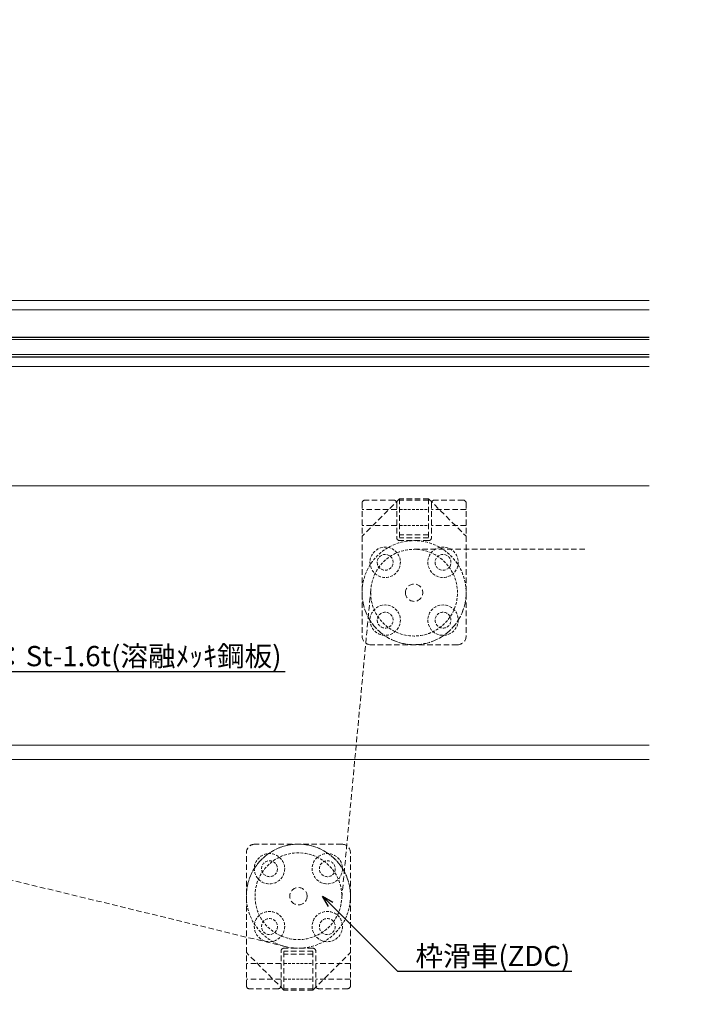
# Model space of a CAD drawing. Units: millimetres. Extents: x -12289 to 68564, y -2748 to 52132.
# Drawn here: x 6479 to 6709, y 6837 to 7177 of the extents above; entities that cross this region are included whole.
import ezdxf
from ezdxf import colors
from ezdxf.entities.mleader import LeaderData, LeaderLine
from ezdxf.math import Vec2, Vec3

# ---------------------------------------------------------------- set-up
doc = ezdxf.new("R2010")
doc.units = ezdxf.units.MM
doc.header["$LTSCALE"] = 0.3
doc.header["$PDMODE"] = 33
doc.header["$PDSIZE"] = 5
doc.linetypes.add('HIDDEN', pattern=[9.525, 6.35, -3.175])
doc.linetypes.add('HIDDEN2', pattern=[4.7625, 3.175, -1.5875])
doc.layers.get('0').update_dxf_attribs({"lineweight": 9})
doc.layers.get('Defpoints').update_dxf_attribs({"lineweight": 9})
for name, color, linetype, lineweight in [('ガラス01', 140, 'Continuous', 25), ('ガラス02', 141, 'Continuous', 9), ('テキスト', 50, 'Continuous', 9), ('パーツ02', 121, 'Continuous', 9), ('型材02', 71, 'Continuous', 9), ('寸法', 10, 'Continuous', 9)]:
    doc.layers.add(name, color=color, linetype=linetype, lineweight=lineweight)
doc.styles.add('TGK-text', font='txt', dxfattribs={"height": 3.5})
doc.dimstyles.new('T-dim', dxfattribs={"dimtxt": 3.5, "dimasz": 1.5, "dimexe": 0, "dimexo": 3, "dimgap": 1, "dimtad": 1, "dimdec": 1, "dimdsep": 46, "dimtxsty": 'TGK-text', "dimblk": 'DOTBLANK', "dimcen": 0, "dimclrt": 2, "dimazin": 2, "dimtfac": 1, "dimtdec": 1, "dimtix": 1, "dimtmove": 2, "dimatfit": 3, "dimldrblk": 'OPEN30', "dimfxl": 1, "dimtolj": 1, "dimtzin": 0, "dimarcsym": 0})

# ---------------------------------------------------------------- blocks, each defined once
blk = doc.blocks.new('*U263')
at = {"layer": 'ガラス01'}
for p, q in [((0, 6.8), (0, 0)), ((0, 6.8), (351.27, 6.8)), ((0, 0), (351.27, 0))]:
    blk.add_line(p, q, dxfattribs=at)
at = {"layer": 'ガラス02'}
for p, q in [((0, 6), (351.27, 6)), ((0, 0.8), (351.27, 0.8))]:
    blk.add_line(p, q, dxfattribs=at)
blk = doc.blocks.new('滑車平面')
at = {"layer": 'パーツ02', "linetype": 'ByBlock'}
for p, q in [((-18, 31), (-18, 0)), ((-17, 32), (-7, 32)), ((-6, 31), (-6, 19)), ((6, 31), (6, 19)), ((7, 32), (17, 32)), ((18, 31), (18, 0)), ((-18, 28.75), (-6, 28.75)), ((6, 28.75), (18, 28.75)), ((-18, 23.25), (-6, 23.25)), ((6, 23.25), (18, 23.25)), ((-5, 18), (5, 18))]:
    blk.add_line(p, q, dxfattribs=at)
at = {"layer": 'パーツ02', "linetype": 'HIDDEN2'}
for radius in [18, 15]:
    blk.add_circle((0, 0), radius, dxfattribs=at)
at = {"layer": 'パーツ02', "linetype": 'ByBlock'}
blk.add_circle((0, 0), 3, dxfattribs=at)
for centre, radius, start, end in [((-17, 31), 1, 90, 180), ((-7, 31), 1, 0, 90), ((7, 31), 1, 90, 180), ((17, 31), 1, 0, 90), ((-5, 19), 1, 180, 270), ((5, 19), 1, 270, 0), ((0, 0), 18, 180, 0)]:
    blk.add_arc(centre, radius, start, end, dxfattribs=at)
blk = doc.blocks.new('枠台座平面')
at = {"layer": 'パーツ02', "linetype": 'ByBlock'}
for p, q in [((-5, 32), (-18, 19)), ((-5, 32), (5, 32)), ((-5, 32), (-5, 18.5)), ((-5, 31.5), (5, 31.5)), ((5, 32), (18, 19)), ((5, 32), (5, 18.5)), ((-18, 19), (-18, -15.5)), ((-5, 19.5), (5, 19.5)), ((-5, 18.5), (5, 18.5)), ((18, 19), (18, -15.5)), ((-15, -18.5), (15, -18.5))]:
    blk.add_line(p, q, dxfattribs=at)
at = {"layer": 'パーツ02', "linetype": 'HIDDEN2'}
for p, q in [((5, 28.25), (-5, 28.25)), ((5, 22.75), (-5, 22.75))]:
    blk.add_line(p, q, dxfattribs=at)
for centre, radius in [((-10, 10), 5.25), ((10, 10), 5.25), ((-10, 10), 2.75), ((10, 10), 2.75), ((-10, -10), 5.25), ((10, -10), 5.25), ((-10, -10), 2.75), ((10, -10), 2.75)]:
    blk.add_circle(centre, radius, dxfattribs=at)
at = {"layer": 'パーツ02', "linetype": 'ByBlock'}
for centre, start, end in [((-15, -15.5), 180, 270), ((15, -15.5), 270, 0)]:
    blk.add_arc(centre, 3, start, end, dxfattribs=at)
blk = doc.blocks.new('枠滑車平面')
at = {"layer": 'パーツ02', "linetype": 'ByBlock'}
for name, p in [('枠台座平面', (0, 0.5)), ('滑車平面', (0, 0))]:
    blk.add_blockref(name, p, dxfattribs=at)
blk = doc.blocks.new('_DotBlank')
at = {"color": 0, "linetype": 'ByBlock', "lineweight": -2}
blk.add_line((-0.5, 0), (-1, 0), dxfattribs=at)
blk.add_circle((0, 0), 0.5, dxfattribs=at)
blk = doc.blocks.new('*D922')
at = {"layer": 'Defpoints', "color": 0, "transparency": 16777216}
for p in [(7340, 7446.26), (6250, 6836.66), (7340, 6836.66)]:
    blk.add_point(p, dxfattribs=at)
at = {"layer": '寸法', "color": 0, "lineweight": -2, "transparency": 16777216}
for p, q in [((6250, 6842.66), (6250, 7446.26)), ((6253, 7446.26), (7337, 7446.26)), ((7340, 6842.66), (7340, 7446.26))]:
    blk.add_line(p, q, dxfattribs=at)
at = {"layer": '寸法', "color": 0, "lineweight": -2, "transparency": 16777216, "xscale": 3, "yscale": 3, "zscale": 3, "rotation": 180}
blk.add_blockref('_DotBlank', (6250, 7446.26), dxfattribs=at)
at = {"layer": '寸法', "color": 0, "lineweight": -2, "transparency": 16777216, "xscale": 3, "yscale": 3, "zscale": 3}
blk.add_blockref('_DotBlank', (7340, 7446.26), dxfattribs=at)
at = {"layer": '寸法', "color": 2, "transparency": 16777216, "insert": (6795, 7452.38), "char_height": 7, "attachment_point": 5, "style": 'TGK-text'}
blk.add_mtext('\\A1;本体外形寸法', dxfattribs=at)
blk = doc.blocks.new('_Open30')
at = {"color": 0, "linetype": 'ByBlock', "lineweight": -2}
for p, q in [((-1, 0.268), (0, 0)), ((0, 0), (-1, -0.268)), ((0, 0), (-1, 0))]:
    blk.add_line(p, q, dxfattribs=at)
blk = doc.blocks.new('*D924')
at = {"layer": 'Defpoints', "color": 0, "transparency": 16777216}
for p in [(7210, 7402.74), (6380, 7001.06), (7210, 7001.06)]:
    blk.add_point(p, dxfattribs=at)
at = {"layer": '寸法', "color": 0, "lineweight": -2, "transparency": 16777216}
for p, q in [((6380, 7007.06), (6380, 7402.74)), ((6383, 7402.74), (7207, 7402.74)), ((7210, 7007.06), (7210, 7402.74))]:
    blk.add_line(p, q, dxfattribs=at)
at = {"layer": '寸法', "color": 0, "lineweight": -2, "transparency": 16777216, "xscale": 3, "yscale": 3, "zscale": 3, "rotation": 180}
blk.add_blockref('_DotBlank', (6380, 7402.74), dxfattribs=at)
at = {"layer": '寸法', "color": 0, "lineweight": -2, "transparency": 16777216, "xscale": 3, "yscale": 3, "zscale": 3}
blk.add_blockref('_DotBlank', (7210, 7402.74), dxfattribs=at)
at = {"layer": '寸法', "color": 2, "transparency": 16777216, "insert": (6795, 7408.86), "char_height": 7, "attachment_point": 5, "style": 'TGK-text'}
blk.add_mtext('\\A1;有効開口寸法', dxfattribs=at)

msp = doc.modelspace()

# ---------------------------------------------------------------- linework, layer by layer
at = {"layer": 'パーツ02', "linetype": 'HIDDEN'}
for p, q in [((6615, 6994.06), (6674.69, 6994.06)), ((6600.07, 6980.46), (6589.93, 6872.66)), ((6570.76, 6856.57), (6438.54, 6888.64))]:
    msp.add_line(p, q, dxfattribs=at)
at = {"layer": '型材02'}
for p, q in [((6365.5, 7080.16), (6696.27, 7080.16)), ((6365.5, 7076.96), (6696.27, 7076.96)), ((6364.7, 7057.26), (6696.27, 7057.26)), ((6378, 7016.06), (6696.27, 7016.06)), ((6376, 6926.31), (6696.27, 6926.31)), ((6696.27, 6921.31), (6376, 6921.31))]:
    msp.add_line(p, q, dxfattribs=at)

# ---------------------------------------------------------------- block references
at = {"layer": 'ガラス01', "linetype": 'HIDDEN2'}
msp.add_blockref('*U263', (6345, 7060.66), dxfattribs=at)
at = {"layer": 'パーツ02', "linetype": 'HIDDEN', "xscale": -1}
msp.add_blockref('枠滑車平面', (6615, 6979.06), dxfattribs=at)
at = {"layer": 'パーツ02', "linetype": 'HIDDEN', "rotation": 180}
msp.add_blockref('枠滑車平面', (6575, 6874.06), dxfattribs=at)

# ---------------------------------------------------------------- dimensions: what is measured, and where the dimension line sits
at = {"layer": '寸法'}
for base, p1, p2, text, picture, middle in [((7340, 7446.26), (6250, 6836.66), (7340, 6836.66), '本体外形寸法', '*D922', (6795, 7452.38)), ((7210, 7402.74), (6380, 7001.06), (7210, 7001.06), '有効開口寸法', '*D924', (6795, 7408.86))]:
    dim = msp.add_linear_dim(base=base, p1=p1, p2=p2, text=text, dimstyle='T-dim', dxfattribs=at)
    dim.commit()
    dim.dimension.update_dxf_attribs({"geometry": picture, "text_midpoint": middle})

# ---------------------------------------------------------------- leaders
at = {"layer": 'テキスト'}
ml = msp.add_multileader_mtext('Standard', dxfattribs=at)
ml.set_content('耐火材：St-1.6t(溶融ﾒｯｷ鋼板)', color=2, style='TGK-text')
ml.set_leader_properties()
ml.set_arrow_properties(name='OPEN30')
ml.build(insert=Vec2(0, 0))
ml.multileader.update_dxf_attribs({"text_left_attachment_type": 5, "text_right_attachment_type": 5, "dogleg_length": 3, "scale": 2})
ctx = ml.context
ctx.base_point, ctx.scale, ctx.char_height, ctx.landing_gap_size, ctx.plane_origin = Vec3(6442.36, 6951.83), 2, 7, 0.18, Vec3(6314.5, 6984.96)
ctx.left_attachment, ctx.right_attachment = 5, 5
notes = []
notes.append((ctx, [(0, (1, 1, 0), (6436.36, 6951.83), (1, 0), 6, [(1, [(6314.5, 6984.96), (6314.5, 6922.14)], 0, [])])]))
ctx.mtext.insert, ctx.mtext.flow_direction = Vec3(6442.54, 6960.62), 5
ml = msp.add_multileader_mtext('Standard', dxfattribs=at)
ml.set_content('枠滑車(ZDC)', color=2, style='TGK-text')
ml.set_leader_properties()
ml.set_arrow_properties(name='OPEN30')
ml.build(insert=Vec2(0, 0))
ml.multileader.update_dxf_attribs({"text_left_attachment_type": 5, "text_right_attachment_type": 5, "dogleg_length": 3, "scale": 2})
ctx = ml.context
ctx.base_point, ctx.scale, ctx.char_height, ctx.landing_gap_size, ctx.plane_origin = Vec3(6615.3, 6848.11), 2, 7, 0.18, Vec3(6583.34, 6874.06)
ctx.left_attachment, ctx.right_attachment = 5, 5
notes.append((ctx, [(0, (1, 1, 0), (6609.3, 6848.11), (1, 0), 6, [(0, [(6583.34, 6874.06)], 0, [])])]))
ctx.mtext.insert, ctx.mtext.flow_direction = Vec3(6615.48, 6856.86), 5
for ctx, leaders in notes:
    for number, flags, end, landing, length, lines in leaders:
        leader = LeaderData()
        leader.index, (leader.has_last_leader_line, leader.has_dogleg_vector, leader.attachment_direction) = number, flags
        leader.last_leader_point, leader.dogleg_vector, leader.dogleg_length = Vec3(end), Vec3(landing), length
        for number, points, colour, breaks in lines:
            line = LeaderLine()
            line.index, line.vertices, line.color, line.breaks = number, Vec3.list(points), colors.encode_raw_color(colour), breaks
            leader.lines.append(line)
        ctx.leaders.append(leader)

doc.saveas('drawing.dxf')
